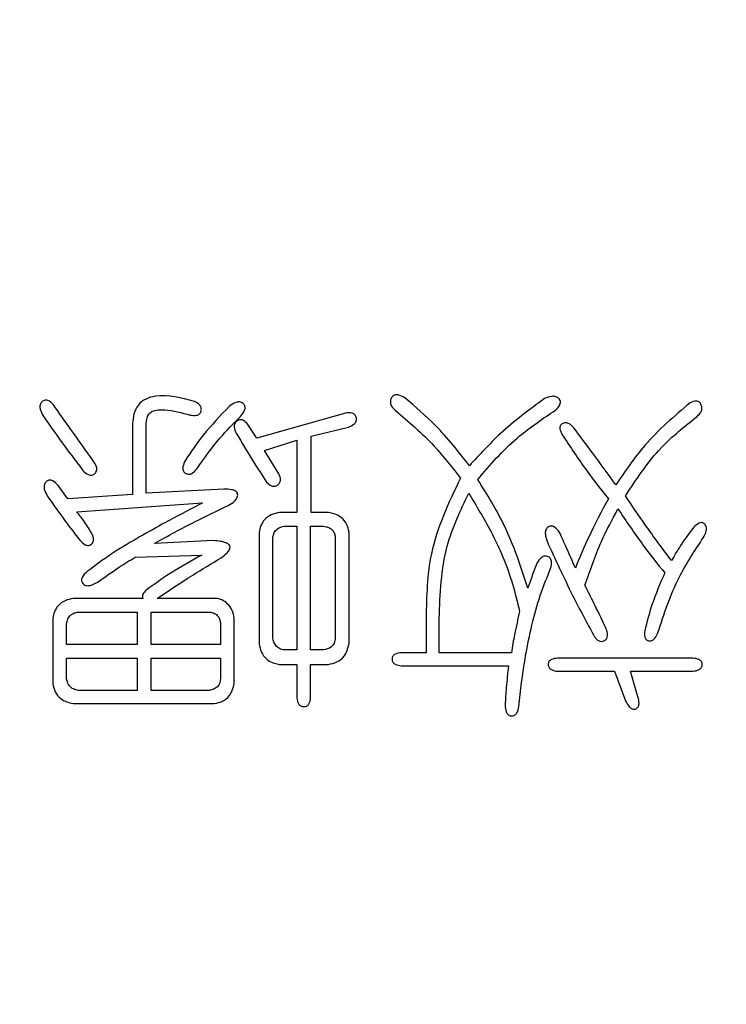
# Model space of a CAD drawing. Extents: x 0 to 657, y -1 to 746.
# Drawn here: x 224 to 225, y 238 to 239 of the extents above; entities that cross this region are included whole.
import ezdxf

# ---------------------------------------------------------------- set-up
doc = ezdxf.new("R2010")
doc.units = 0
doc.linetypes.add('SLD-实线', pattern=[0])
doc.layers.get('0').update_dxf_attribs({"linetype": 'CONTINUOUS'})
doc.layers.add('图框', color=179, linetype='SLD-实线')
doc.styles.add('SLDTEXTSTYLE1', font='锐字云字库细圆体GBK.TTF')
doc.dimstyles.new('SLDDIMSTYLE0', dxfattribs={"dimtxt": 4, "dimasz": 3, "dimexe": 0, "dimexo": 0.0625, "dimgap": 1, "dimtad": 2, "dimlfac": 1.5, "dimrnd": 1e-09, "dimzin": 12, "dimtxsty": 'SLDTEXTSTYLE1', "dimsah": 1, "dimcen": 0.09, "dimazin": 3, "dimtfac": 1, "dimtofl": 0, "dimtmove": 0, "dimatfit": 3, "dimtolj": 1, "dimtzin": 12})

# ---------------------------------------------------------------- blocks, each defined once
blk = doc.blocks.new('_D_6')
at = {"layer": '图框'}
for p, q in [((159.5308, 247.5896), (159.5308, 208.5895)), ((233.5308, 247.5896), (233.5308, 208.5895)), ((159.5308, 211.5895), (233.5308, 211.5895))]:
    blk.add_line(p, q, dxfattribs=at)
for points in [[(159.5308, 211.5895), (162.5308, 211.0815), (162.5308, 212.0975)], [(233.5308, 211.5895), (230.5308, 212.0975), (230.5308, 211.0815)]]:
    blk.add_solid(points, dxfattribs=at)
at = {"layer": '图框', "insert": (193.7474, 216.8804), "char_height": 4, "attachment_point": 1, "style": 'SLDTEXTSTYLE1'}
blk.add_mtext('111', dxfattribs=at)
blk = doc.blocks.new('_D_8')
at = {"layer": '图框'}
for p, q in [((223.8641, 262.5896), (263.7697, 262.5896)), ((260.7697, 232.5896), (260.7697, 262.5896)), ((223.8641, 232.5896), (263.7697, 232.5896))]:
    blk.add_line(p, q, dxfattribs=at)
for points in [[(260.7697, 262.5896), (260.2617, 259.5896), (261.2777, 259.5896)], [(260.7697, 232.5896), (261.2777, 235.5896), (260.2617, 235.5896)]]:
    blk.add_solid(points, dxfattribs=at)
at = {"layer": '图框', "insert": (255.4788, 244.9701), "char_height": 4, "attachment_point": 1, "rotation": 90, "style": 'SLDTEXTSTYLE1'}
blk.add_mtext('45', dxfattribs=at)

msp = doc.modelspace()

# ---------------------------------------------------------------- linework, layer by layer
at = {"color": 7, "linetype": 'SLD-实线'}
for p, q in [((224.88207, 238.34039), (224.76784, 238.30806)), ((224.60763, 238.32669), (224.60763, 238.23547)), ((224.62534, 238.23724), (224.62534, 238.328)), ((224.76784, 238.30806), (224.75636, 238.32577)), ((224.83781, 238.31075), (224.88562, 238.32223)), ((224.77761, 238.29213), (224.81919, 238.30544)), ((224.81919, 238.30544), (224.81919, 238.21245)), ((224.83781, 238.21245), (224.83781, 238.31075)), ((224.79617, 238.26203), (224.77761, 238.29213)), ((224.52441, 238.23016), (224.51202, 238.24701)), ((224.72534, 238.24255), (224.62534, 238.23724)), ((224.60763, 238.23547), (224.52441, 238.23016)), ((224.53589, 238.21337), (224.69793, 238.22484)), ((224.81919, 238.21245), (224.79709, 238.21245)), ((224.85991, 238.21245), (224.83781, 238.21245)), ((224.80325, 238.19474), (224.81919, 238.19474)), ((224.81919, 238.19474), (224.81919, 238.03539)), ((224.83689, 238.19474), (224.85375, 238.19474)), ((224.83689, 238.03539), (224.83689, 238.19474)), ((224.77053, 238.18681), (224.77053, 238.04339)), ((224.78823, 238.05047), (224.78823, 238.18058)), ((224.86876, 238.18058), (224.86876, 238.05047)), ((224.88647, 238.04339), (224.88647, 238.18681)), ((224.7121, 238.17619), (224.63596, 238.17264)), ((224.61117, 238.15494), (224.69701, 238.15756)), ((224.62088, 238.10182), (224.53149, 238.10182)), ((224.71472, 238.10182), (224.6395, 238.10182)), ((224.50494, 238.07611), (224.50494, 237.99204)), ((224.53766, 238.08411), (224.6138, 238.08411)), ((224.6138, 238.08411), (224.6138, 238.04247)), ((224.6315, 238.04247), (224.6315, 238.08411)), ((224.6315, 238.08411), (224.70678, 238.08411)), ((224.73866, 237.99204), (224.73866, 238.07611)), ((224.98562, 238.07703), (224.98562, 238.03185)), ((225.00248, 238.03185), (225.00248, 238.07611)), ((224.52264, 238.04247), (224.52264, 238.06903)), ((224.72095, 238.06903), (224.72095, 238.04247)), ((224.6138, 238.04247), (224.52264, 238.04247)), ((224.72095, 238.04247), (224.6315, 238.04247)), ((224.81919, 238.03539), (224.80325, 238.03539)), ((224.85375, 238.03539), (224.83689, 238.03539)), ((224.98562, 238.03185), (224.95375, 238.03185)), ((225.0954, 238.03185), (225.00248, 238.03185)), ((224.52264, 237.99821), (224.52264, 238.02477)), ((224.52264, 238.02477), (224.6138, 238.02477)), ((224.6138, 238.02477), (224.6138, 237.98319)), ((224.6315, 237.98319), (224.6315, 238.02477)), ((224.6315, 238.02477), (224.72095, 238.02477)), ((224.72095, 238.02477), (224.72095, 237.99821)), ((224.79617, 238.01683), (224.81919, 238.01683)), ((224.81919, 238.01683), (224.81919, 237.97342)), ((224.83689, 237.97342), (224.83689, 238.01683)), ((224.83689, 238.01683), (224.85991, 238.01683)), ((224.95375, 238.01506), (225.09186, 238.01506)), ((225.32912, 238.02477), (225.15475, 238.02477)), ((225.15475, 238.00798), (225.2282, 238.00798)), ((225.2282, 238.00798), (225.24236, 237.96988)), ((225.24859, 238.00798), (225.32912, 238.00798)), ((225.2583, 237.97519), (225.24859, 238.00798)), ((224.6138, 237.98319), (224.53766, 237.98319)), ((224.70678, 237.98319), (224.6315, 237.98319)), ((224.53149, 237.96634), (224.71295, 237.96634))]:
    msp.add_line(p, q, dxfattribs=at)
for points, knots in [([(224.50579, 238.35102), (224.50362, 238.35332), (224.5009, 238.35622), (224.49632, 238.35708), (224.49399, 238.35673), (224.49197, 238.35555), (224.48969, 238.35351), (224.48808, 238.3498), (224.48898, 238.34362), (224.49112, 238.33956), (224.49254, 238.33685)], [0, 0, 0, 0, 0.2487579, 0.3121346, 0.3747741, 0.4379481, 0.5009394, 0.6248963, 0.7498137, 1, 1, 1, 1]), ([(224.68731, 238.35548), (224.67063, 238.35989), (224.64974, 238.36542), (224.6247, 238.35935), (224.61438, 238.35121), (224.60883, 238.33938), (224.60803, 238.33092), (224.60763, 238.32669)], [0, 0, 0, 0, 0.4987131, 0.6242611, 0.7491274, 0.8743492, 1, 1, 1, 1]), ([(224.682, 238.33777), (224.68478, 238.33736), (224.68897, 238.33674), (224.69373, 238.33864), (224.69551, 238.34087), (224.69637, 238.34355), (224.69643, 238.34716), (224.69362, 238.35223), (224.68983, 238.35418), (224.68731, 238.35548)], [0, 0, 0, 0, 0.2496627, 0.3752595, 0.4374127, 0.500835, 0.6260265, 0.7512026, 1, 1, 1, 1]), ([(224.74659, 238.336), (224.7487, 238.33848), (224.75186, 238.34219), (224.75292, 238.34804), (224.75168, 238.35109), (224.75002, 238.35289), (224.74795, 238.35419), (224.74477, 238.35493), (224.73906, 238.35391), (224.73508, 238.35111), (224.73243, 238.34925)], [0, 0, 0, 0, 0.25010424, 0.3746499, 0.43719544, 0.4999393, 0.56249476, 0.6253342, 0.74998138, 1, 1, 1, 1]), ([(224.95821, 238.35987), (224.95547, 238.36152), (224.95203, 238.3636), (224.94731, 238.36403), (224.94494, 238.36365), (224.94288, 238.36239), (224.94083, 238.35997), (224.93931, 238.35619), (224.94009, 238.34967), (224.94353, 238.34622), (224.94582, 238.34393)], [0, 0, 0, 0, 0.2496455, 0.3124358, 0.3750097, 0.4376978, 0.5003424, 0.6256006, 0.75077, 1, 1, 1, 1]), ([(225.04143, 238.27265), (225.0275, 238.29048), (225.00261, 238.32232), (224.97178, 238.3484), (224.95821, 238.35987)], [0, 0, 0, 0, 0.5599347, 1, 1, 1, 1]), ([(225.13789, 238.35902), (225.11841, 238.34456), (225.08358, 238.31871), (225.05432, 238.28674), (225.04143, 238.27265)], [0, 0, 0, 0, 0.5594751, 1, 1, 1, 1]), ([(225.14944, 238.34216), (225.15218, 238.34428), (225.15561, 238.34692), (225.15811, 238.3514), (225.15884, 238.35391), (225.15835, 238.35649), (225.15664, 238.35946), (225.15286, 238.36194), (225.14588, 238.36215), (225.14109, 238.36027), (225.13789, 238.35902)], [0, 0, 0, 0, 0.2500126, 0.3128361, 0.3754648, 0.4380027, 0.500673, 0.6246511, 0.749788, 1, 1, 1, 1]), ([(225.33443, 238.336), (225.33653, 238.33797), (225.33969, 238.34093), (225.34106, 238.34662), (225.34019, 238.35083), (225.33831, 238.35401), (225.33582, 238.35546), (225.33162, 238.35638), (225.32826, 238.35489), (225.32558, 238.35371)], [0, 0, 0, 0, 0.24942926, 0.37474339, 0.4997554, 0.62513537, 0.68801047, 0.7512039, 1, 1, 1, 1]), ([(224.55714, 238.27888), (224.54753, 238.29233), (224.53038, 238.31635), (224.5133, 238.34042), (224.50579, 238.35102)], [0, 0, 0, 0, 0.5599999, 1, 1, 1, 1]), ([(224.62534, 238.328), (224.62567, 238.33081), (224.62633, 238.33641), (224.63236, 238.34311), (224.6408, 238.34487), (224.65755, 238.34444), (224.67113, 238.34074), (224.682, 238.33777)], [0, 0, 0, 0, 0.1249088, 0.24864328, 0.37325589, 0.49875686, 1, 1, 1, 1]), ([(224.73243, 238.34925), (224.72077, 238.33713), (224.69996, 238.31551), (224.68316, 238.29066), (224.67577, 238.27973)], [0, 0, 0, 0, 0.5600234, 1, 1, 1, 1]), ([(224.94582, 238.34393), (224.96313, 238.32919), (224.99405, 238.30286), (225.01894, 238.27082), (225.02989, 238.25672)], [0, 0, 0, 0, 0.55992765, 1, 1, 1, 1]), ([(225.05205, 238.25494), (225.06813, 238.27361), (225.09686, 238.30695), (225.13337, 238.3314), (225.14944, 238.34216)], [0, 0, 0, 0, 0.5598396, 1, 1, 1, 1]), ([(225.32558, 238.35371), (225.30516, 238.33627), (225.26866, 238.30508), (225.2418, 238.26537), (225.22997, 238.24786)], [0, 0, 0, 0, 0.559213, 1, 1, 1, 1]), ([(224.49254, 238.33685), (224.50185, 238.32352), (224.51848, 238.29971), (224.53613, 238.27664), (224.54389, 238.26649)], [0, 0, 0, 0, 0.5599889, 1, 1, 1, 1]), ([(224.69085, 238.26911), (224.70026, 238.28243), (224.71706, 238.30623), (224.73756, 238.3269), (224.74659, 238.336)], [0, 0, 0, 0, 0.5597778, 1, 1, 1, 1]), ([(224.75636, 238.32577), (224.75438, 238.32789), (224.75189, 238.33055), (224.74777, 238.33179), (224.74561, 238.33186), (224.74355, 238.33116), (224.7412, 238.32955), (224.73891, 238.32665), (224.73812, 238.3208), (224.74002, 238.3169), (224.74128, 238.31429)], [0, 0, 0, 0, 0.24899736, 0.31213337, 0.37503418, 0.43748856, 0.50092153, 0.62566491, 0.75060599, 1, 1, 1, 1]), ([(224.88562, 238.32223), (224.88829, 238.32331), (224.8923, 238.32494), (224.89588, 238.32964), (224.89614, 238.33336), (224.89535, 238.3361), (224.89421, 238.33796), (224.89254, 238.33934), (224.8886, 238.34108), (224.88497, 238.3407), (224.88207, 238.34039)], [0, 0, 0, 0, 0.2497017, 0.3745451, 0.4990415, 0.5623151, 0.6249444, 0.6878441, 0.7507692, 1, 1, 1, 1]), ([(225.24236, 238.2337), (225.25662, 238.25549), (225.28209, 238.29441), (225.31844, 238.32329), (225.33443, 238.336)], [0, 0, 0, 0, 0.5598715, 1, 1, 1, 1]), ([(225.176, 238.32138), (225.17404, 238.32338), (225.17112, 238.32638), (225.16572, 238.32812), (225.16217, 238.32752), (225.1598, 238.32604), (225.15848, 238.32436), (225.15793, 238.32232), (225.15796, 238.31814), (225.1596, 238.31502), (225.16091, 238.31252)], [0, 0, 0, 0, 0.2495519, 0.3743661, 0.4989705, 0.5623347, 0.6247424, 0.6877467, 0.7507669, 1, 1, 1, 1]), ([(225.22997, 238.24786), (225.21997, 238.26164), (225.20211, 238.28624), (225.18397, 238.31064), (225.176, 238.32138)], [0, 0, 0, 0, 0.5600261, 1, 1, 1, 1]), ([(224.74128, 238.31429), (224.74834, 238.30242), (224.76094, 238.28122), (224.77434, 238.26052), (224.78023, 238.2514)], [0, 0, 0, 0, 0.55999227, 1, 1, 1, 1]), ([(225.16091, 238.31252), (225.17135, 238.29668), (225.18998, 238.26839), (225.21101, 238.24184), (225.22026, 238.23016)], [0, 0, 0, 0, 0.5599224, 1, 1, 1, 1]), ([(224.54389, 238.26649), (224.54609, 238.26438), (224.54883, 238.26175), (224.55313, 238.26028), (224.55543, 238.26031), (224.55755, 238.26116), (224.55936, 238.26253), (224.56076, 238.26434), (224.56188, 238.26717), (224.56155, 238.27265), (224.5589, 238.27639), (224.55714, 238.27888)], [0, 0, 0, 0, 0.2490293, 0.3116243, 0.3741161, 0.4366613, 0.4992791, 0.5623654, 0.6252626, 0.7502652, 1, 1, 1, 1]), ([(224.67577, 238.27973), (224.67444, 238.27697), (224.67245, 238.27282), (224.67241, 238.26728), (224.67381, 238.26451), (224.67554, 238.26296), (224.67759, 238.26187), (224.68065, 238.26127), (224.68599, 238.26308), (224.68891, 238.2667), (224.69085, 238.26911)], [0, 0, 0, 0, 0.24975948, 0.37421664, 0.43668553, 0.49928727, 0.56245808, 0.62524587, 0.75033745, 1, 1, 1, 1]), ([(224.51202, 238.24701), (224.50984, 238.24946), (224.50712, 238.25253), (224.50253, 238.25398), (224.50007, 238.25409), (224.49785, 238.25305), (224.49537, 238.25106), (224.49342, 238.2473), (224.49412, 238.24078), (224.49636, 238.23653), (224.49785, 238.2337)], [0, 0, 0, 0, 0.249336, 0.3121011, 0.3748308, 0.4376018, 0.5002688, 0.624476, 0.7495083, 1, 1, 1, 1]), ([(224.78023, 238.2514), (224.78217, 238.24948), (224.78507, 238.24659), (224.79062, 238.2458), (224.79435, 238.24758), (224.79728, 238.2504), (224.79901, 238.25573), (224.79731, 238.25951), (224.79617, 238.26203)], [0, 0, 0, 0, 0.2496698, 0.3749975, 0.5001518, 0.6256704, 0.7508236, 1, 1, 1, 1]), ([(225.02989, 238.25672), (225.01474, 238.22482), (224.98764, 238.16774), (224.98624, 238.1048), (224.98562, 238.07703)], [0, 0, 0, 0, 0.55891026, 1, 1, 1, 1]), ([(225.11665, 238.11507), (225.10765, 238.14262), (225.09158, 238.19184), (225.06413, 238.23566), (225.05205, 238.25494)], [0, 0, 0, 0, 0.5599254, 1, 1, 1, 1]), ([(224.73066, 238.2213), (224.7336, 238.22301), (224.73802, 238.22558), (224.74227, 238.23087), (224.74351, 238.23521), (224.74223, 238.23847), (224.73952, 238.24062), (224.73378, 238.24232), (224.72872, 238.24246), (224.72534, 238.24255)], [0, 0, 0, 0, 0.2503355, 0.3754893, 0.4999768, 0.5621189, 0.6245806, 0.749655, 1, 1, 1, 1]), ([(224.49785, 238.2337), (224.50553, 238.22277), (224.51923, 238.20326), (224.5339, 238.18446), (224.54035, 238.17619)], [0, 0, 0, 0, 0.5599859, 1, 1, 1, 1]), ([(225.00248, 238.07611), (225.00367, 238.10769), (225.00579, 238.16407), (225.0299, 238.21488), (225.04051, 238.23724)], [0, 0, 0, 0, 0.560057, 1, 1, 1, 1]), ([(225.04051, 238.23724), (225.05027, 238.22106), (225.06635, 238.1944), (225.08518, 238.15529), (225.0973, 238.1206), (225.10312, 238.09684), (225.10602, 238.08497)], [0, 0, 0, 0, 0.3399807, 0.5599705, 0.7799657, 1, 1, 1, 1]), ([(225.22026, 238.23016), (225.21152, 238.21386), (225.19591, 238.18474), (225.18331, 238.15421), (225.17777, 238.14077)], [0, 0, 0, 0, 0.5598829, 1, 1, 1, 1]), ([(225.30171, 238.15048), (225.29021, 238.16572), (225.26969, 238.19293), (225.25071, 238.22124), (225.24236, 238.2337)], [0, 0, 0, 0, 0.559987, 1, 1, 1, 1]), ([(224.69793, 238.22484), (224.68053, 238.21573), (224.65186, 238.20071), (224.61263, 238.17855), (224.57977, 238.15912), (224.55939, 238.14391), (224.5492, 238.13631)], [0, 0, 0, 0, 0.3400558, 0.5600928, 0.7801156, 1, 1, 1, 1]), ([(224.63596, 238.17264), (224.65336, 238.18226), (224.68444, 238.19943), (224.71653, 238.21462), (224.73066, 238.2213)], [0, 0, 0, 0, 0.5599933, 1, 1, 1, 1]), ([(225.19016, 238.11861), (225.19664, 238.1376), (225.2082, 238.17151), (225.22518, 238.20303), (225.23266, 238.21691)], [0, 0, 0, 0, 0.5599179, 1, 1, 1, 1]), ([(225.23266, 238.21691), (225.24331, 238.2011), (225.26232, 238.17288), (225.28353, 238.14626), (225.29286, 238.13454)], [0, 0, 0, 0, 0.5599784, 1, 1, 1, 1]), ([(224.55451, 238.18681), (224.55131, 238.19196), (224.54559, 238.20116), (224.53885, 238.20964), (224.53589, 238.21337)], [0, 0, 0, 0, 0.5599987, 1, 1, 1, 1]), ([(224.79709, 238.21245), (224.79343, 238.21165), (224.78613, 238.21005), (224.77746, 238.20374), (224.77242, 238.19541), (224.77116, 238.18968), (224.77053, 238.18681)], [0, 0, 0, 0, 0.2802541, 0.5595813, 0.7796823, 1, 1, 1, 1]), ([(224.88647, 238.18681), (224.88568, 238.19048), (224.88412, 238.19782), (224.87523, 238.20865), (224.86572, 238.21101), (224.85991, 238.21245)], [0, 0, 0, 0, 0.28107325, 0.56126787, 1, 1, 1, 1]), ([(224.78823, 238.18058), (224.78874, 238.1826), (224.78976, 238.18665), (224.79472, 238.19263), (224.80002, 238.19394), (224.80325, 238.19474)], [0, 0, 0, 0, 0.2808364, 0.5614967, 1, 1, 1, 1]), ([(224.85375, 238.19474), (224.85582, 238.19436), (224.85997, 238.19358), (224.86502, 238.19022), (224.86792, 238.18549), (224.86848, 238.18222), (224.86876, 238.18058)], [0, 0, 0, 0, 0.2803721, 0.5595673, 0.7796482, 1, 1, 1, 1]), ([(225.15737, 238.18681), (225.15549, 238.18944), (225.15314, 238.19274), (225.14876, 238.19467), (225.14637, 238.19495), (225.14401, 238.19437), (225.14134, 238.19266), (225.1391, 238.18917), (225.13893, 238.18274), (225.14043, 238.17826), (225.14144, 238.17527)], [0, 0, 0, 0, 0.24951999, 0.3124811, 0.37542245, 0.43855768, 0.50131037, 0.62511712, 0.74992836, 1, 1, 1, 1]), ([(225.33004, 238.19297), (225.32421, 238.18539), (225.31381, 238.17186), (225.30541, 238.15701), (225.30171, 238.15048)], [0, 0, 0, 0, 0.560028, 1, 1, 1, 1]), ([(225.34243, 238.17973), (225.34413, 238.18271), (225.34667, 238.18719), (225.34666, 238.19336), (225.3452, 238.19647), (225.34367, 238.19819), (225.34194, 238.19919), (225.33969, 238.1997), (225.33504, 238.19813), (225.33215, 238.19515), (225.33004, 238.19297)], [0, 0, 0, 0, 0.2811714, 0.4217812, 0.4926714, 0.5632193, 0.6101917, 0.6572658, 0.7508055, 1, 1, 1, 1]), ([(224.54035, 238.17619), (224.5423, 238.17413), (224.54523, 238.17105), (224.55019, 238.16972), (224.55295, 238.17038), (224.55478, 238.17148), (224.5563, 238.17297), (224.55766, 238.17546), (224.55785, 238.18057), (224.55585, 238.18431), (224.55451, 238.18681)], [0, 0, 0, 0, 0.24945046, 0.3742669, 0.43674501, 0.49995324, 0.56309644, 0.62561422, 0.75050798, 1, 1, 1, 1]), ([(225.17777, 238.14077), (225.17408, 238.14942), (225.16749, 238.16486), (225.16046, 238.1801), (225.15737, 238.18681)], [0, 0, 0, 0, 0.5599973, 1, 1, 1, 1]), ([(225.284, 238.05755), (225.29199, 238.0818), (225.30626, 238.12508), (225.33138, 238.16303), (225.34243, 238.17973)], [0, 0, 0, 0, 0.5600717, 1, 1, 1, 1]), ([(224.7218, 238.15402), (224.72459, 238.15622), (224.72876, 238.15953), (224.73273, 238.16451), (224.73347, 238.16811), (224.73237, 238.17097), (224.72968, 238.17276), (224.72599, 238.17422), (224.7201, 238.17555), (224.71522, 238.17594), (224.7121, 238.17619)], [0, 0, 0, 0, 0.2502087, 0.3749325, 0.4373198, 0.4994044, 0.5775367, 0.6561229, 0.7795184, 1, 1, 1, 1]), ([(225.14144, 238.17527), (225.15208, 238.15192), (225.17109, 238.11023), (225.19294, 238.06996), (225.20255, 238.05224)], [0, 0, 0, 0, 0.5599976, 1, 1, 1, 1]), ([(224.56337, 238.12307), (224.57209, 238.12931), (224.58768, 238.14047), (224.60399, 238.15052), (224.61117, 238.15494)], [0, 0, 0, 0, 0.5599605, 1, 1, 1, 1]), ([(224.69701, 238.15756), (224.68315, 238.1499), (224.65839, 238.13623), (224.63543, 238.11971), (224.62534, 238.11244)], [0, 0, 0, 0, 0.5601042, 1, 1, 1, 1]), ([(224.6395, 238.10182), (224.65464, 238.11191), (224.68169, 238.12993), (224.70954, 238.14666), (224.7218, 238.15402)], [0, 0, 0, 0, 0.5599858, 1, 1, 1, 1]), ([(225.14498, 238.13808), (225.14604, 238.1411), (225.14764, 238.14561), (225.14686, 238.15133), (225.145, 238.15395), (225.14306, 238.15538), (225.14081, 238.15627), (225.13838, 238.1564), (225.13605, 238.15571), (225.13197, 238.15318), (225.12987, 238.14971), (225.12819, 238.14694)], [0, 0, 0, 0, 0.24929318, 0.37368864, 0.43606562, 0.49862364, 0.56170212, 0.62448861, 0.68749028, 0.75039511, 1, 1, 1, 1]), ([(225.12819, 238.14694), (225.12595, 238.14102), (225.12195, 238.13045), (225.11827, 238.11977), (225.11665, 238.11507)], [0, 0, 0, 0, 0.5599952, 1, 1, 1, 1]), ([(224.5492, 238.13631), (224.54675, 238.13403), (224.54339, 238.1309), (224.54175, 238.12576), (224.54226, 238.1233), (224.54327, 238.12134), (224.5451, 238.11961), (224.54847, 238.1179), (224.55529, 238.11838), (224.56013, 238.12119), (224.56337, 238.12307)], [0, 0, 0, 0, 0.24962532, 0.34313947, 0.39031683, 0.43730959, 0.50787084, 0.57831587, 0.71864339, 1, 1, 1, 1]), ([(225.10517, 237.96279), (225.10739, 237.98314), (225.11105, 238.01665), (225.12049, 238.06263), (225.13021, 238.1012), (225.14005, 238.12579), (225.14498, 238.13808)], [0, 0, 0, 0, 0.3400075, 0.5600437, 0.7800611, 1, 1, 1, 1]), ([(225.29286, 238.13454), (225.28696, 238.12103), (225.27644, 238.0969), (225.26999, 238.0714), (225.26715, 238.06018)], [0, 0, 0, 0, 0.56004265, 1, 1, 1, 1]), ([(225.2158, 238.06641), (225.21109, 238.07619), (225.20269, 238.09366), (225.19399, 238.11098), (225.19016, 238.11861)], [0, 0, 0, 0, 0.5599989, 1, 1, 1, 1]), ([(224.53149, 238.10182), (224.52783, 238.10102), (224.52053, 238.09941), (224.51183, 238.0931), (224.50685, 238.08471), (224.50557, 238.07898), (224.50494, 238.07611)], [0, 0, 0, 0, 0.2802575, 0.5596103, 0.7797049, 1, 1, 1, 1]), ([(224.62534, 238.11244), (224.62372, 238.1108), (224.62147, 238.10851), (224.62025, 238.10447), (224.62067, 238.1027), (224.62088, 238.10182)], [0, 0, 0, 0, 0.5587267, 0.7796923, 1, 1, 1, 1]), ([(224.73866, 238.07611), (224.73805, 238.07966), (224.73685, 238.08675), (224.73046, 238.09467), (224.72306, 238.10034), (224.7175, 238.10133), (224.71472, 238.10182)], [0, 0, 0, 0, 0.27966081, 0.5599097, 0.78028245, 1, 1, 1, 1]), ([(224.52264, 238.06903), (224.52311, 238.07115), (224.52403, 238.07539), (224.5277, 238.08043), (224.53261, 238.08327), (224.53598, 238.08383), (224.53766, 238.08411)], [0, 0, 0, 0, 0.2803882, 0.5596263, 0.779616, 1, 1, 1, 1]), ([(224.70678, 238.08411), (224.70891, 238.08375), (224.71315, 238.08304), (224.71801, 238.07912), (224.72037, 238.07405), (224.72076, 238.0707), (224.72095, 238.06903)], [0, 0, 0, 0, 0.2802006, 0.5591739, 0.7795401, 1, 1, 1, 1]), ([(225.10602, 238.08497), (225.10377, 238.0751), (225.09975, 238.05749), (225.09673, 238.03968), (225.0954, 238.03185)], [0, 0, 0, 0, 0.5599839, 1, 1, 1, 1]), ([(225.20255, 238.05224), (225.20346, 238.05104), (225.20528, 238.04865), (225.20894, 238.04632), (225.21284, 238.04633), (225.21599, 238.04772), (225.21847, 238.05016), (225.21985, 238.05459), (225.21854, 238.06028), (225.21672, 238.06436), (225.2158, 238.06641)], [0, 0, 0, 0, 0.1254248, 0.2503528, 0.3443417, 0.4386181, 0.5316854, 0.6251308, 0.8121715, 1, 1, 1, 1]), ([(224.80325, 238.03539), (224.80114, 238.03582), (224.7969, 238.0367), (224.79059, 238.0417), (224.78913, 238.04715), (224.78823, 238.05047)], [0, 0, 0, 0, 0.2808195, 0.5617192, 1, 1, 1, 1]), ([(224.86876, 238.05047), (224.8684, 238.04831), (224.86769, 238.04401), (224.86274, 238.03747), (224.85715, 238.03618), (224.85375, 238.03539)], [0, 0, 0, 0, 0.2814786, 0.5615903, 1, 1, 1, 1]), ([(225.26715, 238.06018), (225.26682, 238.05742), (225.2664, 238.05397), (225.26794, 238.05016), (225.26923, 238.04853), (225.27102, 238.04748), (225.27366, 238.0468), (225.2772, 238.04748), (225.28123, 238.05134), (225.28289, 238.05507), (225.284, 238.05755)], [0, 0, 0, 0, 0.2492377, 0.3122006, 0.3749956, 0.4376322, 0.5009931, 0.6248729, 0.7501741, 1, 1, 1, 1]), ([(224.77053, 238.04339), (224.77133, 238.03973), (224.77292, 238.03243), (224.77923, 238.02377), (224.78757, 238.01872), (224.7933, 238.01746), (224.79617, 238.01683)], [0, 0, 0, 0, 0.2802541, 0.5595813, 0.7796823, 1, 1, 1, 1]), ([(224.85991, 238.01683), (224.86363, 238.01764), (224.87107, 238.01925), (224.88251, 238.02774), (224.88497, 238.03746), (224.88647, 238.04339)], [0, 0, 0, 0, 0.2814647, 0.5617068, 1, 1, 1, 1]), ([(224.95375, 238.03185), (224.95104, 238.03156), (224.94698, 238.03113), (224.94302, 238.02815), (224.94193, 238.02563), (224.94174, 238.02359), (224.942, 238.02156), (224.94314, 238.01907), (224.94701, 238.01602), (224.95105, 238.01545), (224.95375, 238.01506)], [0, 0, 0, 0, 0.24932706, 0.37430682, 0.43661087, 0.49996827, 0.56314962, 0.62552603, 0.75051769, 1, 1, 1, 1]), ([(225.09186, 238.01506), (225.09074, 238.00566), (225.08874, 237.98887), (225.08786, 237.97199), (225.08747, 237.96456)], [0, 0, 0, 0, 0.5600071, 1, 1, 1, 1]), ([(225.15475, 238.02477), (225.15204, 238.02448), (225.14798, 238.02405), (225.14402, 238.02107), (225.14293, 238.01855), (225.14274, 238.01651), (225.14299, 238.01447), (225.14414, 238.01198), (225.148, 238.00894), (225.15205, 238.00836), (225.15475, 238.00798)], [0, 0, 0, 0, 0.24932706, 0.37430682, 0.43661087, 0.49996827, 0.56314962, 0.62552603, 0.75051769, 1, 1, 1, 1]), ([(225.32912, 238.00798), (225.33182, 238.00838), (225.33587, 238.00898), (225.33978, 238.01198), (225.34095, 238.01447), (225.34119, 238.01651), (225.34101, 238.01855), (225.3399, 238.02108), (225.33589, 238.02401), (225.33183, 238.02446), (225.32912, 238.02477)], [0, 0, 0, 0, 0.24931878, 0.37453954, 0.43675937, 0.50002199, 0.56348645, 0.62563885, 0.75083746, 1, 1, 1, 1]), ([(224.50494, 237.99204), (224.50577, 237.98838), (224.50743, 237.98108), (224.51613, 237.97012), (224.52567, 237.96777), (224.53149, 237.96634)], [0, 0, 0, 0, 0.2813074, 0.5613801, 1, 1, 1, 1]), ([(224.53766, 237.98319), (224.53559, 237.9837), (224.53144, 237.98471), (224.52511, 237.98953), (224.52358, 237.99492), (224.52264, 237.99821)], [0, 0, 0, 0, 0.2809133, 0.5615585, 1, 1, 1, 1]), ([(224.72095, 237.99821), (224.72064, 237.99612), (224.72002, 237.99194), (224.71542, 237.98549), (224.71006, 237.98406), (224.70678, 237.98319)], [0, 0, 0, 0, 0.2811528, 0.561063, 1, 1, 1, 1]), ([(224.71295, 237.96634), (224.71656, 237.96709), (224.72378, 237.96859), (224.73467, 237.97701), (224.73715, 237.98635), (224.73866, 237.99204)], [0, 0, 0, 0, 0.28123664, 0.56154199, 1, 1, 1, 1]), ([(225.24236, 237.96988), (225.24378, 237.96724), (225.24591, 237.96327), (225.24994, 237.95969), (225.25289, 237.95883), (225.25518, 237.9592), (225.25721, 237.96025), (225.25925, 237.96255), (225.2603, 237.96794), (225.2591, 237.97229), (225.2583, 237.97519)], [0, 0, 0, 0, 0.2494248, 0.3750788, 0.4371812, 0.5001836, 0.563579, 0.6258979, 0.7508743, 1, 1, 1, 1]), ([(224.81919, 237.97342), (224.81964, 237.97079), (224.82033, 237.96684), (224.82419, 237.96291), (224.82818, 237.96217), (224.83153, 237.96272), (224.83367, 237.9643), (224.83615, 237.9674), (224.83656, 237.97075), (224.83689, 237.97342)], [0, 0, 0, 0, 0.24952336, 0.37473619, 0.49960694, 0.62460993, 0.68763516, 0.75079374, 1, 1, 1, 1]), ([(225.08747, 237.96456), (225.08766, 237.96162), (225.08795, 237.9572), (225.09041, 237.95246), (225.09289, 237.95076), (225.0951, 237.95031), (225.09733, 237.95048), (225.10016, 237.95146), (225.10387, 237.95541), (225.10465, 237.95984), (225.10517, 237.96279)], [0, 0, 0, 0, 0.2496564, 0.37430477, 0.43692272, 0.49936176, 0.562524, 0.62531189, 0.75037137, 1, 1, 1, 1])]:
    msp.add_open_spline(points, degree=3, knots=knots, dxfattribs=at)

# ---------------------------------------------------------------- dimensions: what is measured, and where the dimension line sits
at = {"layer": '图框'}
dim = msp.add_linear_dim(base=(260.76971, 262.58956), p1=(223.86409, 232.58956), p2=(223.86409, 262.58956), angle=90, dimstyle='SLDDIMSTYLE0', dxfattribs=at)
dim.commit()
dim.dimension.update_dxf_attribs({"geometry": '_D_8', "text_midpoint": (260.76971, 247.58956), "dimtype": 160})
dim = msp.add_linear_dim(base=(233.53076, 211.58951), p1=(159.53076, 247.58956), p2=(233.53076, 247.58956), dimstyle='SLDDIMSTYLE0', dxfattribs=at)
dim.commit()
dim.dimension.update_dxf_attribs({"geometry": '_D_6', "text_midpoint": (196.53076, 211.58951), "dimtype": 160})

doc.saveas('drawing.dxf')
